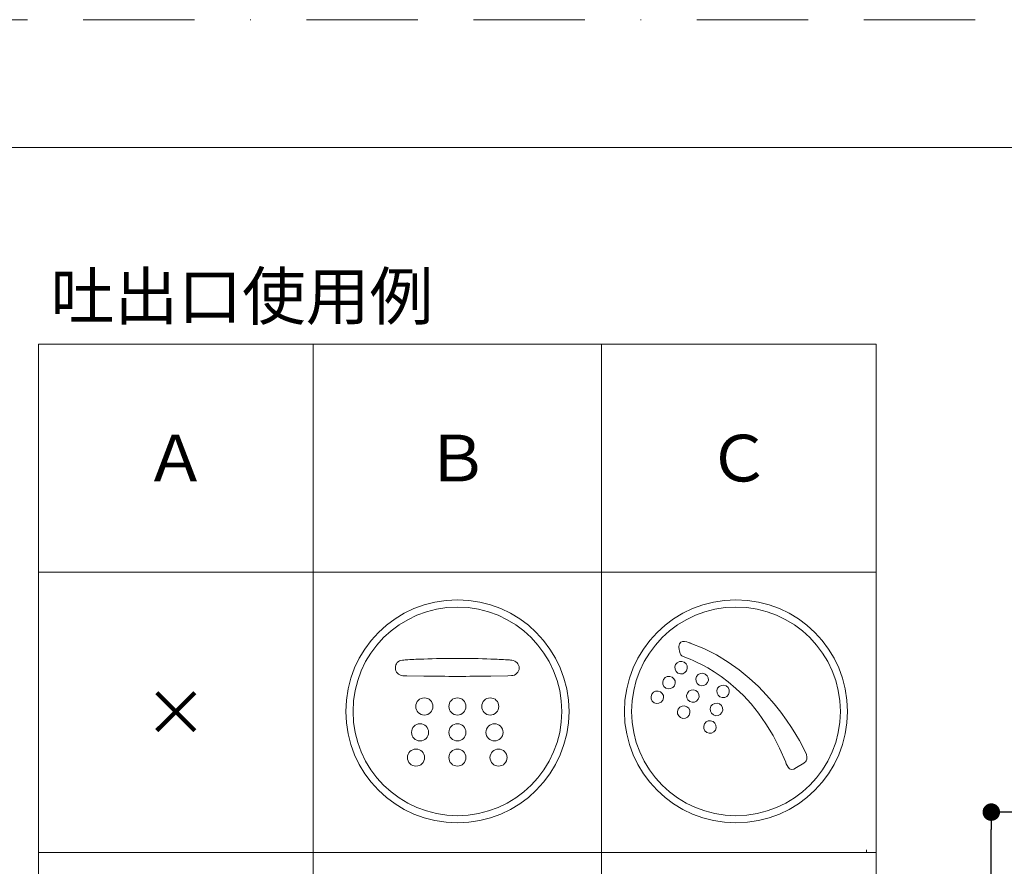
# Model space of a CAD drawing. Units: millimetres. Extents: x 0 to 630, y 0 to 891.
# Drawn here: x 151 to 320, y 746 to 891 of the extents above; entities that cross this region are included whole.
import ezdxf
from ezdxf.lldxf.tags import DXFTag

# ---------------------------------------------------------------- set-up
doc = ezdxf.new("R2010")
doc.units = ezdxf.units.MM
doc.header["$LTSCALE"] = 1.5
doc.header["$PDMODE"] = 1
doc.header["$PDSIZE"] = -2
doc.linetypes.add('BORDER', pattern=[44.45, 12.7, -6.35, 12.7, -6.35, 0, -6.35])
doc.layers.add('BORDER', color=4, linetype='BORDER', lineweight=20, plot=False)
for name, color, linetype, lineweight in [('DIM', 3, 'Continuous', 13), ('MODEL', 7, 'Continuous', 20), ('TEMPLATE', 7, 'Continuous', 20)]:
    doc.layers.add(name, color=color, linetype=linetype, lineweight=lineweight)
doc.styles.get("Standard").update_dxf_attribs({"font": 'txt', "bigfont": 'BIGFONT.SHX'})
doc.styles.add('ＭＳ ゴシック', font='msgothic.ttc', dxfattribs={"bigfont": 'ＭＳ ゴシック'})
tags = doc.linetypes.add('HIDDEN2', pattern=[4.7625, 3.175, -1.5875]).pattern_tags.tags
tags[6:7] = [DXFTag(74, 4), DXFTag(75, 0), DXFTag(340, '0'), DXFTag(46, 0.0), DXFTag(50, 0.0), DXFTag(44, 0.0), DXFTag(45, 0.0)]
tags[4:5] = [DXFTag(74, 4), DXFTag(75, 0), DXFTag(340, '0'), DXFTag(46, 0.0), DXFTag(50, 0.0), DXFTag(44, 0.0), DXFTag(45, 0.0)]
doc.dimstyles.new('tfrom線あり', dxfattribs={"dimtxt": 8, "dimasz": 3, "dimexe": 0, "dimexo": 10, "dimgap": 3, "dimtad": 1, "dimdec": 0, "dimzin": 11, "dimdsep": 46, "dimtxsty": 'ＭＳ ゴシック', "dimblk": 'DOT', "dimcen": 0, "dimazin": 0, "dimtfac": 1, "dimtdec": 1, "dimtix": 1, "dimtofl": 0, "dimtmove": 0, "dimatfit": 0, "dimldrblk": 'DOT', "dimfxl": 1, "dimfrac": 2, "dimtolj": 1, "dimtzin": 11, "dimarcsym": 0})

# ---------------------------------------------------------------- blocks, each defined once
blk = doc.blocks.new('_DOT')
at = {"color": 0, "linetype": 'ByBlock', "lineweight": -2}
blk.add_line((-0.5, 0), (-1, 0), dxfattribs=at)
at = {"color": 0, "linetype": 'ByBlock', "lineweight": -2, "const_width": 0.5}
blk.add_lwpolyline([(-0.25, 0, 1), (0.25, 0, 1)], format="xyb", close=True, dxfattribs=at)
blk = doc.blocks.new('*D13')
at = {"layer": 'Defpoints', "color": 0}
for p in [(317.48, 755.34), (412.55, 755.34), (354.03, 675.34)]:
    blk.add_point(p, dxfattribs=at)
at = {"layer": 'DIM', "color": 0, "lineweight": -2}
for p, q in [((402.55, 755.34), (317.48, 755.34)), ((317.48, 678.34), (317.48, 752.34)), ((344.03, 675.34), (317.48, 675.34))]:
    blk.add_line(p, q, dxfattribs=at)
at = {"layer": 'DIM', "color": 0, "lineweight": -2, "xscale": 3, "yscale": 3, "zscale": 3}
for p, rotation in [((317.48, 755.34), 90), ((317.48, 675.34), 270)]:
    blk.add_blockref('_DOT', p, dxfattribs=dict(at, rotation=rotation))
at = {"layer": 'DIM', "color": 0, "insert": (310.48, 715.34), "char_height": 8, "attachment_point": 5, "rotation": 90, "style": 'ＭＳ ゴシック'}
blk.add_mtext('\\A1;50-80', dxfattribs=at)

msp = doc.modelspace()

# ---------------------------------------------------------------- linework, layer by layer
at = {"layer": 'BORDER'}
msp.add_lwpolyline([(0, 0), (0, 891), (630, 891), (630, 0)], close=True, dxfattribs=at)
at = {"layer": 'DIM', "linetype": 'Continuous'}
for p, q in [((217.5, 778.68), (220.37, 778.63)), ((217.5, 778.68), (220.37, 778.63)), ((231.87, 778.63), (234.74, 778.68)), ((231.87, 778.63), (234.74, 778.68)), ((234.74, 778.68), (235.4, 778.7)), ((234.74, 778.68), (235.4, 778.7)), ((284.18, 762.96), (285.4, 763.74)), ((284.18, 762.96), (285.4, 763.74))]:
    msp.add_line(p, q, dxfattribs=at)
at = {"layer": 'DIM', "linetype": 'HIDDEN2'}
msp.add_line((296.12, 748.86), (296.12, 748.44), dxfattribs=at)
at = {"layer": 'DIM', "linetype": 'Continuous'}
for points in [[(207.05, 772.58), (207.05, 783.13), (215.59, 791.68), (226.14, 791.68)], [(207.05, 772.58), (207.05, 783.13), (215.59, 791.68), (226.14, 791.68)], [(207.05, 772.58), (207.05, 783.13), (215.59, 791.68), (226.14, 791.68)], [(207.05, 772.58), (207.05, 783.13), (215.59, 791.68), (226.14, 791.68)], [(226.14, 790.44), (216.28, 790.44), (208.28, 782.45), (208.28, 772.58)], [(226.14, 790.44), (216.28, 790.44), (208.28, 782.45), (208.28, 772.58)], [(226.14, 790.44), (216.28, 790.44), (208.28, 782.45), (208.28, 772.58)], [(226.14, 790.44), (216.28, 790.44), (208.28, 782.45), (208.28, 772.58)], [(226.14, 791.68), (236.68, 791.68), (245.23, 783.13), (245.23, 772.58)], [(226.14, 791.68), (236.68, 791.68), (245.23, 783.13), (245.23, 772.58)], [(226.14, 791.68), (236.68, 791.68), (245.23, 783.13), (245.23, 772.58)], [(226.14, 791.68), (236.68, 791.68), (245.23, 783.13), (245.23, 772.58)], [(244, 772.58), (244, 782.45), (236, 790.44), (226.14, 790.44)], [(244, 772.58), (244, 782.45), (236, 790.44), (226.14, 790.44)], [(244, 772.58), (244, 782.45), (236, 790.44), (226.14, 790.44)], [(244, 772.58), (244, 782.45), (236, 790.44), (226.14, 790.44)], [(254.71, 772.58), (254.71, 783.13), (263.26, 791.68), (273.8, 791.68)], [(254.71, 772.58), (254.71, 783.13), (263.26, 791.68), (273.8, 791.68)], [(254.71, 772.58), (254.71, 783.13), (263.26, 791.68), (273.8, 791.68)], [(254.71, 772.58), (254.71, 783.13), (263.26, 791.68), (273.8, 791.68)], [(273.8, 790.44), (263.94, 790.44), (255.94, 782.45), (255.94, 772.58)], [(273.8, 790.44), (263.94, 790.44), (255.94, 782.45), (255.94, 772.58)], [(273.8, 790.44), (263.94, 790.44), (255.94, 782.45), (255.94, 772.58)], [(273.8, 790.44), (263.94, 790.44), (255.94, 782.45), (255.94, 772.58)], [(273.8, 791.68), (284.35, 791.68), (292.89, 783.13), (292.89, 772.58)], [(273.8, 791.68), (284.35, 791.68), (292.89, 783.13), (292.89, 772.58)], [(273.8, 791.68), (284.35, 791.68), (292.89, 783.13), (292.89, 772.58)], [(273.8, 791.68), (284.35, 791.68), (292.89, 783.13), (292.89, 772.58)], [(291.66, 772.58), (291.66, 782.45), (283.67, 790.44), (273.8, 790.44)], [(291.66, 772.58), (291.66, 782.45), (283.67, 790.44), (273.8, 790.44)], [(291.66, 772.58), (291.66, 782.45), (283.67, 790.44), (273.8, 790.44)], [(291.66, 772.58), (291.66, 782.45), (283.67, 790.44), (273.8, 790.44)], [(265.97, 784.26), (265.97, 784.26), (264.06, 785.22), (264.01, 783.67)], [(265.97, 784.26), (265.97, 784.26), (264.06, 785.22), (264.01, 783.67)], [(264.01, 783.67), (264.01, 783.67), (264.07, 782.94), (264.23, 782.5)], [(264.01, 783.67), (264.01, 783.67), (264.07, 782.94), (264.23, 782.5)], [(285.64, 765.71), (284.87, 767.27), (278.79, 779.77), (265.97, 784.26)], [(285.64, 765.71), (284.87, 767.27), (278.79, 779.77), (265.97, 784.26)], [(264.23, 782.5), (264.4, 782.06), (264.39, 782.12), (265.63, 781.64)], [(264.23, 782.5), (264.4, 782.06), (264.39, 782.12), (265.63, 781.64)], [(216.75, 781.36), (216, 781.3), (215.52, 780.74), (215.52, 780.04)], [(216.75, 781.36), (216, 781.3), (215.52, 780.74), (215.52, 780.04)], [(215.52, 780.04), (215.52, 779.33), (216.09, 778.73), (216.79, 778.68)], [(215.52, 780.04), (215.52, 779.33), (216.09, 778.73), (216.79, 778.68)], [(217.67, 781.42), (217.37, 781.4), (216.99, 781.39), (216.75, 781.36)], [(217.67, 781.42), (217.37, 781.4), (216.99, 781.39), (216.75, 781.36)], [(220.38, 781.55), (219.48, 781.52), (218.58, 781.48), (217.67, 781.42)], [(220.38, 781.55), (219.48, 781.52), (218.58, 781.48), (217.67, 781.42)], [(226.12, 781.65), (224.21, 781.65), (222.29, 781.62), (220.38, 781.55)], [(226.12, 781.65), (224.21, 781.65), (222.29, 781.62), (220.38, 781.55)], [(231.87, 781.55), (229.95, 781.62), (228.04, 781.65), (226.12, 781.65)], [(231.87, 781.55), (229.95, 781.62), (228.04, 781.65), (226.12, 781.65)], [(234.74, 781.41), (233.78, 781.47), (232.83, 781.52), (231.87, 781.55)], [(234.74, 781.41), (233.78, 781.47), (232.83, 781.52), (231.87, 781.55)], [(235.44, 781.35), (235.08, 781.38), (234.92, 781.4), (234.74, 781.41)], [(235.44, 781.35), (235.08, 781.38), (234.92, 781.4), (234.74, 781.41)], [(235.4, 778.7), (236.06, 778.71), (236.71, 779.31), (236.71, 780.04)], [(235.4, 778.7), (236.06, 778.71), (236.71, 779.31), (236.71, 780.04)], [(236.71, 780.04), (236.71, 780.74), (236.14, 781.22), (235.44, 781.35)], [(236.71, 780.04), (236.71, 780.74), (236.14, 781.22), (235.44, 781.35)], [(263.87, 779.14), (263.36, 779.43), (263.17, 780.09), (263.47, 780.6)], [(263.87, 779.14), (263.36, 779.43), (263.17, 780.09), (263.47, 780.6)], [(263.47, 780.6), (263.76, 781.12), (264.41, 781.3), (264.93, 781.01)], [(263.47, 780.6), (263.76, 781.12), (264.41, 781.3), (264.93, 781.01)], [(264.93, 781.01), (265.44, 780.72), (265.62, 780.06), (265.34, 779.55)], [(264.93, 781.01), (265.44, 780.72), (265.62, 780.06), (265.34, 779.55)], [(265.63, 781.64), (266.87, 781.16), (277.09, 777.32), (282.3, 763.88)], [(265.63, 781.64), (266.87, 781.16), (277.09, 777.32), (282.3, 763.88)], [(216.79, 778.68), (217.09, 778.67), (217.33, 778.68), (217.5, 778.68)], [(216.79, 778.68), (217.09, 778.67), (217.33, 778.68), (217.5, 778.68)], [(220.37, 778.63), (222.29, 778.6), (224.21, 778.58), (226.12, 778.58)], [(220.37, 778.63), (222.29, 778.6), (224.21, 778.58), (226.12, 778.58)], [(226.12, 778.58), (228.04, 778.58), (229.95, 778.6), (231.87, 778.63)], [(226.12, 778.58), (228.04, 778.58), (229.95, 778.6), (231.87, 778.63)], [(261.4, 778.04), (261.69, 778.55), (262.35, 778.73), (262.86, 778.44)], [(261.4, 778.04), (261.69, 778.55), (262.35, 778.73), (262.86, 778.44)], [(262.86, 778.44), (263.38, 778.15), (263.56, 777.5), (263.27, 776.98)], [(262.86, 778.44), (263.38, 778.15), (263.56, 777.5), (263.27, 776.98)], [(265.34, 779.55), (265.04, 779.03), (264.39, 778.85), (263.87, 779.14)], [(265.34, 779.55), (265.04, 779.03), (264.39, 778.85), (263.87, 779.14)], [(267.48, 777.1), (266.96, 777.39), (266.78, 778.05), (267.07, 778.56)], [(267.48, 777.1), (266.96, 777.39), (266.78, 778.05), (267.07, 778.56)], [(267.07, 778.56), (267.36, 779.08), (268.02, 779.26), (268.53, 778.97)], [(267.07, 778.56), (267.36, 779.08), (268.02, 779.26), (268.53, 778.97)], [(268.53, 778.97), (269.05, 778.68), (269.23, 778.02), (268.94, 777.51)], [(268.53, 778.97), (269.05, 778.68), (269.23, 778.02), (268.94, 777.51)], [(261.8, 776.57), (261.29, 776.87), (261.11, 777.52), (261.4, 778.04)], [(261.8, 776.57), (261.29, 776.87), (261.11, 777.52), (261.4, 778.04)], [(263.27, 776.98), (262.98, 776.47), (262.32, 776.28), (261.8, 776.57)], [(263.27, 776.98), (262.98, 776.47), (262.32, 776.28), (261.8, 776.57)], [(268.94, 777.51), (268.65, 776.99), (267.99, 776.81), (267.48, 777.1)], [(268.94, 777.51), (268.65, 776.99), (267.99, 776.81), (267.48, 777.1)], [(270.65, 776.54), (270.94, 777.05), (271.6, 777.23), (272.11, 776.94)], [(270.65, 776.54), (270.94, 777.05), (271.6, 777.23), (272.11, 776.94)], [(272.11, 776.94), (272.63, 776.65), (272.81, 776), (272.52, 775.48)], [(272.11, 776.94), (272.63, 776.65), (272.81, 776), (272.52, 775.48)], [(259.81, 774.07), (259.29, 774.37), (259.11, 775.02), (259.4, 775.54)], [(259.81, 774.07), (259.29, 774.37), (259.11, 775.02), (259.4, 775.54)], [(259.4, 775.54), (259.69, 776.05), (260.35, 776.23), (260.87, 775.94)], [(259.4, 775.54), (259.69, 776.05), (260.35, 776.23), (260.87, 775.94)], [(260.87, 775.94), (261.38, 775.65), (261.57, 775), (261.27, 774.48)], [(260.87, 775.94), (261.38, 775.65), (261.57, 775), (261.27, 774.48)], [(265.88, 774.27), (265.36, 774.56), (265.18, 775.22), (265.48, 775.73)], [(265.88, 774.27), (265.36, 774.56), (265.18, 775.22), (265.48, 775.73)], [(265.48, 775.73), (265.76, 776.25), (266.42, 776.43), (266.94, 776.14)], [(265.48, 775.73), (265.76, 776.25), (266.42, 776.43), (266.94, 776.14)], [(266.94, 776.14), (267.45, 775.85), (267.63, 775.19), (267.34, 774.68)], [(266.94, 776.14), (267.45, 775.85), (267.63, 775.19), (267.34, 774.68)], [(271.06, 775.07), (270.54, 775.37), (270.36, 776.02), (270.65, 776.54)], [(271.06, 775.07), (270.54, 775.37), (270.36, 776.02), (270.65, 776.54)], [(272.52, 775.48), (272.23, 774.96), (271.57, 774.78), (271.06, 775.07)], [(272.52, 775.48), (272.23, 774.96), (271.57, 774.78), (271.06, 775.07)], [(219.01, 773.43), (219.01, 774.24), (219.67, 774.9), (220.48, 774.9)], [(219.01, 773.43), (219.01, 774.24), (219.67, 774.9), (220.48, 774.9)], [(220.48, 771.96), (219.67, 771.96), (219.01, 772.62), (219.01, 773.43)], [(220.48, 771.96), (219.67, 771.96), (219.01, 772.62), (219.01, 773.43)], [(220.48, 774.9), (221.29, 774.9), (221.94, 774.24), (221.94, 773.43)], [(220.48, 774.9), (221.29, 774.9), (221.94, 774.24), (221.94, 773.43)], [(221.94, 773.43), (221.94, 772.62), (221.29, 771.96), (220.48, 771.96)], [(221.94, 773.43), (221.94, 772.62), (221.29, 771.96), (220.48, 771.96)], [(224.67, 773.43), (224.67, 774.24), (225.33, 774.9), (226.14, 774.9)], [(224.67, 773.43), (224.67, 774.24), (225.33, 774.9), (226.14, 774.9)], [(226.14, 771.96), (225.33, 771.96), (224.67, 772.62), (224.67, 773.43)], [(226.14, 771.96), (225.33, 771.96), (224.67, 772.62), (224.67, 773.43)], [(226.14, 774.9), (226.95, 774.9), (227.6, 774.24), (227.6, 773.43)], [(226.14, 774.9), (226.95, 774.9), (227.6, 774.24), (227.6, 773.43)], [(227.6, 773.43), (227.6, 772.62), (226.95, 771.96), (226.14, 771.96)], [(227.6, 773.43), (227.6, 772.62), (226.95, 771.96), (226.14, 771.96)], [(230.29, 773.43), (230.29, 774.24), (230.95, 774.9), (231.76, 774.9)], [(230.29, 773.43), (230.29, 774.24), (230.95, 774.9), (231.76, 774.9)], [(231.76, 771.96), (230.95, 771.96), (230.29, 772.62), (230.29, 773.43)], [(231.76, 771.96), (230.95, 771.96), (230.29, 772.62), (230.29, 773.43)], [(231.76, 774.9), (232.56, 774.9), (233.22, 774.24), (233.22, 773.43)], [(231.76, 774.9), (232.56, 774.9), (233.22, 774.24), (233.22, 773.43)], [(233.22, 773.43), (233.22, 772.62), (232.56, 771.96), (231.76, 771.96)], [(233.22, 773.43), (233.22, 772.62), (232.56, 771.96), (231.76, 771.96)], [(261.27, 774.48), (260.98, 773.96), (260.33, 773.78), (259.81, 774.07)], [(261.27, 774.48), (260.98, 773.96), (260.33, 773.78), (259.81, 774.07)], [(263.92, 772.98), (264.21, 773.5), (264.86, 773.68), (265.38, 773.39)], [(263.92, 772.98), (264.21, 773.5), (264.86, 773.68), (265.38, 773.39)], [(265.38, 773.39), (265.9, 773.1), (266.08, 772.44), (265.79, 771.93)], [(265.38, 773.39), (265.9, 773.1), (266.08, 772.44), (265.79, 771.93)], [(267.34, 774.68), (267.05, 774.16), (266.4, 773.98), (265.88, 774.27)], [(267.34, 774.68), (267.05, 774.16), (266.4, 773.98), (265.88, 774.27)], [(269.93, 771.98), (269.41, 772.27), (269.23, 772.93), (269.52, 773.45)], [(269.93, 771.98), (269.41, 772.27), (269.23, 772.93), (269.52, 773.45)], [(269.52, 773.45), (269.81, 773.96), (270.47, 774.14), (270.98, 773.85)], [(269.52, 773.45), (269.81, 773.96), (270.47, 774.14), (270.98, 773.85)], [(270.98, 773.85), (271.5, 773.56), (271.68, 772.9), (271.39, 772.39)], [(270.98, 773.85), (271.5, 773.56), (271.68, 772.9), (271.39, 772.39)], [(226.14, 753.5), (215.59, 753.5), (207.05, 762.04), (207.05, 772.58)], [(226.14, 753.5), (215.59, 753.5), (207.05, 762.04), (207.05, 772.58)], [(226.14, 753.5), (215.59, 753.5), (207.05, 762.04), (207.05, 772.58)], [(226.14, 753.5), (215.59, 753.5), (207.05, 762.04), (207.05, 772.58)], [(208.28, 772.58), (208.28, 762.72), (216.28, 754.73), (226.14, 754.73)], [(208.28, 772.58), (208.28, 762.72), (216.28, 754.73), (226.14, 754.73)], [(208.28, 772.58), (208.28, 762.72), (216.28, 754.73), (226.14, 754.73)], [(208.28, 772.58), (208.28, 762.72), (216.28, 754.73), (226.14, 754.73)], [(245.23, 772.58), (245.23, 762.04), (236.68, 753.5), (226.14, 753.5)], [(226.14, 754.73), (236, 754.73), (244, 762.72), (244, 772.58)], [(245.23, 772.58), (245.23, 762.04), (236.68, 753.5), (226.14, 753.5)], [(226.14, 754.73), (236, 754.73), (244, 762.72), (244, 772.58)], [(245.23, 772.58), (245.23, 762.04), (236.68, 753.5), (226.14, 753.5)], [(226.14, 754.73), (236, 754.73), (244, 762.72), (244, 772.58)], [(245.23, 772.58), (245.23, 762.04), (236.68, 753.5), (226.14, 753.5)], [(226.14, 754.73), (236, 754.73), (244, 762.72), (244, 772.58)], [(273.8, 753.5), (263.26, 753.5), (254.71, 762.04), (254.71, 772.58)], [(273.8, 753.5), (263.26, 753.5), (254.71, 762.04), (254.71, 772.58)], [(273.8, 753.5), (263.26, 753.5), (254.71, 762.04), (254.71, 772.58)], [(273.8, 753.5), (263.26, 753.5), (254.71, 762.04), (254.71, 772.58)], [(255.94, 772.58), (255.94, 762.72), (263.94, 754.73), (273.8, 754.73)], [(255.94, 772.58), (255.94, 762.72), (263.94, 754.73), (273.8, 754.73)], [(255.94, 772.58), (255.94, 762.72), (263.94, 754.73), (273.8, 754.73)], [(255.94, 772.58), (255.94, 762.72), (263.94, 754.73), (273.8, 754.73)], [(264.32, 771.52), (263.81, 771.81), (263.63, 772.47), (263.92, 772.98)], [(264.32, 771.52), (263.81, 771.81), (263.63, 772.47), (263.92, 772.98)], [(265.79, 771.93), (265.5, 771.41), (264.84, 771.23), (264.32, 771.52)], [(265.79, 771.93), (265.5, 771.41), (264.84, 771.23), (264.32, 771.52)], [(271.39, 772.39), (271.1, 771.87), (270.44, 771.69), (269.93, 771.98)], [(271.39, 772.39), (271.1, 771.87), (270.44, 771.69), (269.93, 771.98)], [(292.89, 772.58), (292.89, 762.04), (284.35, 753.5), (273.8, 753.5)], [(273.8, 754.73), (283.67, 754.73), (291.66, 762.72), (291.66, 772.58)], [(292.89, 772.58), (292.89, 762.04), (284.35, 753.5), (273.8, 753.5)], [(273.8, 754.73), (283.67, 754.73), (291.66, 762.72), (291.66, 772.58)], [(292.89, 772.58), (292.89, 762.04), (284.35, 753.5), (273.8, 753.5)], [(273.8, 754.73), (283.67, 754.73), (291.66, 762.72), (291.66, 772.58)], [(292.89, 772.58), (292.89, 762.04), (284.35, 753.5), (273.8, 753.5)], [(273.8, 754.73), (283.67, 754.73), (291.66, 762.72), (291.66, 772.58)], [(218.28, 768.99), (218.28, 769.8), (218.94, 770.46), (219.74, 770.46)], [(218.28, 768.99), (218.28, 769.8), (218.94, 770.46), (219.74, 770.46)], [(219.74, 770.46), (220.55, 770.46), (221.21, 769.8), (221.21, 768.99)], [(219.74, 770.46), (220.55, 770.46), (221.21, 769.8), (221.21, 768.99)], [(224.67, 768.99), (224.67, 769.8), (225.33, 770.46), (226.14, 770.46)], [(224.67, 768.99), (224.67, 769.8), (225.33, 770.46), (226.14, 770.46)], [(226.14, 770.46), (226.95, 770.46), (227.6, 769.8), (227.6, 768.99)], [(226.14, 770.46), (226.95, 770.46), (227.6, 769.8), (227.6, 768.99)], [(231.02, 768.99), (231.02, 769.8), (231.68, 770.46), (232.49, 770.46)], [(231.02, 768.99), (231.02, 769.8), (231.68, 770.46), (232.49, 770.46)], [(232.49, 770.46), (233.3, 770.46), (233.95, 769.8), (233.95, 768.99)], [(232.49, 770.46), (233.3, 770.46), (233.95, 769.8), (233.95, 768.99)], [(268.81, 768.98), (268.3, 769.27), (268.12, 769.93), (268.41, 770.45)], [(268.81, 768.98), (268.3, 769.27), (268.12, 769.93), (268.41, 770.45)], [(268.41, 770.45), (268.7, 770.96), (269.35, 771.14), (269.87, 770.85)], [(268.41, 770.45), (268.7, 770.96), (269.35, 771.14), (269.87, 770.85)], [(269.87, 770.85), (270.38, 770.56), (270.57, 769.91), (270.28, 769.39)], [(269.87, 770.85), (270.38, 770.56), (270.57, 769.91), (270.28, 769.39)], [(219.74, 767.53), (218.94, 767.53), (218.28, 768.18), (218.28, 768.99)], [(219.74, 767.53), (218.94, 767.53), (218.28, 768.18), (218.28, 768.99)], [(221.21, 768.99), (221.21, 768.18), (220.55, 767.53), (219.74, 767.53)], [(221.21, 768.99), (221.21, 768.18), (220.55, 767.53), (219.74, 767.53)], [(226.14, 767.53), (225.33, 767.53), (224.67, 768.18), (224.67, 768.99)], [(226.14, 767.53), (225.33, 767.53), (224.67, 768.18), (224.67, 768.99)], [(227.6, 768.99), (227.6, 768.18), (226.95, 767.53), (226.14, 767.53)], [(227.6, 768.99), (227.6, 768.18), (226.95, 767.53), (226.14, 767.53)], [(232.49, 767.53), (231.68, 767.53), (231.02, 768.18), (231.02, 768.99)], [(232.49, 767.53), (231.68, 767.53), (231.02, 768.18), (231.02, 768.99)], [(233.95, 768.99), (233.95, 768.18), (233.3, 767.53), (232.49, 767.53)], [(233.95, 768.99), (233.95, 768.18), (233.3, 767.53), (232.49, 767.53)], [(270.28, 769.39), (269.98, 768.87), (269.33, 768.69), (268.81, 768.98)], [(270.28, 769.39), (269.98, 768.87), (269.33, 768.69), (268.81, 768.98)], [(217.59, 764.68), (217.59, 765.49), (218.25, 766.14), (219.05, 766.14)], [(217.59, 764.68), (217.59, 765.49), (218.25, 766.14), (219.05, 766.14)], [(219.05, 766.14), (219.86, 766.14), (220.52, 765.49), (220.52, 764.68)], [(219.05, 766.14), (219.86, 766.14), (220.52, 765.49), (220.52, 764.68)], [(224.67, 764.68), (224.67, 765.49), (225.33, 766.14), (226.14, 766.14)], [(224.67, 764.68), (224.67, 765.49), (225.33, 766.14), (226.14, 766.14)], [(226.14, 766.14), (226.95, 766.14), (227.6, 765.49), (227.6, 764.68)], [(226.14, 766.14), (226.95, 766.14), (227.6, 765.49), (227.6, 764.68)], [(231.71, 764.68), (231.71, 765.49), (232.37, 766.14), (233.18, 766.14)], [(231.71, 764.68), (231.71, 765.49), (232.37, 766.14), (233.18, 766.14)], [(233.18, 766.14), (233.99, 766.14), (234.64, 765.49), (234.64, 764.68)], [(233.18, 766.14), (233.99, 766.14), (234.64, 765.49), (234.64, 764.68)], [(285.4, 763.74), (285.4, 763.74), (286.4, 764.16), (285.64, 765.71)], [(285.4, 763.74), (285.4, 763.74), (286.4, 764.16), (285.64, 765.71)], [(219.05, 763.21), (218.25, 763.21), (217.59, 763.87), (217.59, 764.68)], [(219.05, 763.21), (218.25, 763.21), (217.59, 763.87), (217.59, 764.68)], [(220.52, 764.68), (220.52, 763.87), (219.86, 763.21), (219.05, 763.21)], [(220.52, 764.68), (220.52, 763.87), (219.86, 763.21), (219.05, 763.21)], [(226.14, 763.21), (225.33, 763.21), (224.67, 763.87), (224.67, 764.68)], [(226.14, 763.21), (225.33, 763.21), (224.67, 763.87), (224.67, 764.68)], [(227.6, 764.68), (227.6, 763.87), (226.95, 763.21), (226.14, 763.21)], [(227.6, 764.68), (227.6, 763.87), (226.95, 763.21), (226.14, 763.21)], [(233.18, 763.21), (232.37, 763.21), (231.71, 763.87), (231.71, 764.68)], [(233.18, 763.21), (232.37, 763.21), (231.71, 763.87), (231.71, 764.68)], [(234.64, 764.68), (234.64, 763.87), (233.99, 763.21), (233.18, 763.21)], [(234.64, 764.68), (234.64, 763.87), (233.99, 763.21), (233.18, 763.21)], [(282.3, 763.88), (282.3, 763.88), (282.81, 761.88), (284.18, 762.96)], [(282.3, 763.88), (282.3, 763.88), (282.81, 761.88), (284.18, 762.96)]]:
    msp.add_open_spline(points, degree=3, dxfattribs=at)
at = {"layer": 'MODEL', "linetype": 'Continuous'}
for p, q in [((154.44, 652.44), (154.44, 835.44)), ((154.44, 835.44), (297.8, 835.44)), ((201.47, 652.44), (201.47, 835.44)), ((250.78, 652.44), (250.78, 835.44)), ((297.8, 652.44), (297.8, 835.44)), ((154.44, 796.44), (297.8, 796.44)), ((154.44, 748.44), (297.8, 748.44))]:
    msp.add_line(p, q, dxfattribs=at)
at = {"layer": 'TEMPLATE', "flags": 128}
msp.add_lwpolyline([(606.66, 869.14), (21.66, 869.14), (21.66, 29.14), (606.66, 29.14), (606.66, 869.14)], dxfattribs=at)

# ---------------------------------------------------------------- texts
at = {"layer": 'DIM', "insert": (156.53, 839.67), "char_height": 8, "width": 219.812, "attachment_point": 7}
msp.add_mtext('{\\fＭＳ ゴシック|b0|i0|c0|p34;吐出口使用例}', dxfattribs=at)
at = {"layer": 'DIM', "char_height": 24, "attachment_point": 5, "style": 'ＭＳ ゴシック'}
for s, insert, width in [('{\\fＭＳ ゴシック|b0|i0|c0|p34;\\H8;Ａ}', (177.95, 815.94), 47.025), ('{\\fＭＳ ゴシック|b0|i0|c0|p34;\\H8;Ｂ}', (226.12, 815.94), 49.3124), ('{\\fＭＳ ゴシック|b0|i0|c0|p34;\\H8;Ｃ}', (274.29, 815.94), 47.025)]:
    msp.add_mtext(s, dxfattribs=dict(at, insert=insert, width=width))
at = {"layer": 'MODEL', "insert": (177.95, 772.44), "char_height": 24, "width": 47.025, "attachment_point": 5}
msp.add_mtext('{\\fArial|b0||i0||c0|p34;\\C7;\\H8.;\\W1.;×}', dxfattribs=at)

# ---------------------------------------------------------------- dimensions: what is measured, and where the dimension line sits
at = {"layer": 'DIM'}
dim = msp.add_linear_dim(base=(317.48, 755.34), p1=(354.03, 675.34), p2=(412.55, 755.34), angle=90, text='50-80', dimstyle='tfrom線あり', override={"dimlfac": 1, "dimpost": '<>'}, dxfattribs=at)
dim.commit()
dim.dimension.update_dxf_attribs({"geometry": '*D13', "text_midpoint": (310.48, 715.34)})

doc.saveas('drawing.dxf')
